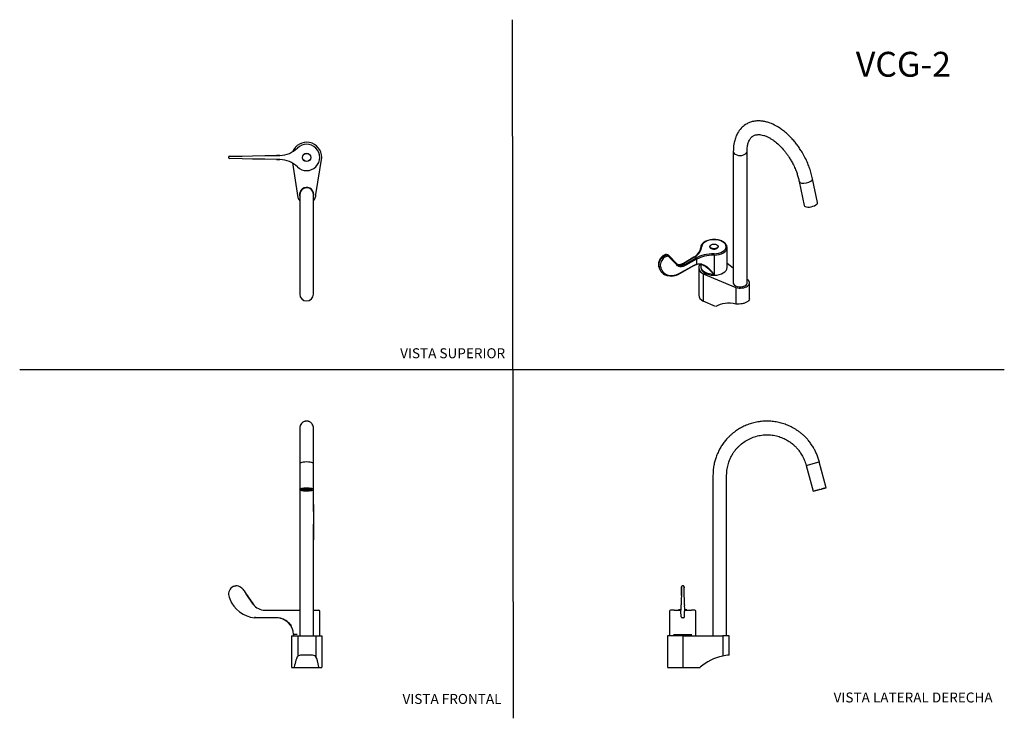
# Model space of a CAD drawing. Units: millimetres. Extents: x 0 to 594, y 0 to 421.
import ezdxf
from ezdxf.enums import TextEntityAlignment as Align
from ezdxf.lldxf.tags import DXFTag

# ---------------------------------------------------------------- set-up
doc = ezdxf.new("R2010")
doc.units = ezdxf.units.MM
for name, color, linetype in [('1-02-0002', 7, 'Continuous'), ('1-02-0141', 7, 'Continuous'), ('1-02-0759', 7, 'Continuous'), ('1-02-1393', 7, 'Continuous'), ('1-05-1146', 7, 'Continuous'), ('1-05-1148', 7, 'Continuous'), ('1-05-1149', 7, 'Continuous'), ('1-05-1150', 7, 'Continuous'), ('Default', 7, 'Continuous'), ('DV1_Default', 7, 'Continuous'), ('DV2_Default', 7, 'Continuous')]:
    doc.layers.add(name, color=color, linetype=linetype)
doc.styles.add('SEACAD_Arial', font='arial.ttf')
doc.styles.add('SEACAD_ArialB', font='arialbd.ttf')
tags = doc.linetypes.add('HIDDEN2', pattern=[4.7625, 3.175, -1.5875]).pattern_tags.tags
tags[6:7] = [DXFTag(74, 4), DXFTag(75, 0), DXFTag(340, '0'), DXFTag(46, 0.0), DXFTag(50, 0.0), DXFTag(44, 0.0), DXFTag(45, 0.0)]
tags[4:5] = [DXFTag(74, 4), DXFTag(75, 0), DXFTag(340, '0'), DXFTag(46, 0.0), DXFTag(50, 0.0), DXFTag(44, 0.0), DXFTag(45, 0.0)]

# ---------------------------------------------------------------- blocks, each defined once
blk = doc.blocks.new('SE')
at = {"layer": '1-02-0759', "color": 7, "linetype": 'Continuous'}
for p, q in [((398.81, 65.1), (397.38, 65.1)), ((397.38, 65.1), (397.38, 64.92)), ((402.31, 65.1), (400.89, 65.1)), ((402.31, 64.92), (402.31, 65.1))]:
    blk.add_line(p, q, dxfattribs=at)
at = {"layer": '1-02-1393', "color": 7, "linetype": 'Continuous'}
for p, q in [((479.27, 136.83), (479.25, 136.89)), ((479.54, 136.91), (479.27, 136.83)), ((479.58, 136.92), (479.54, 136.91)), ((479.58, 136.92), (479.57, 136.97)), ((480.19, 137.08), (479.58, 136.92)), ((480.19, 137.08), (480.18, 137.14)), ((480.42, 137.14), (480.19, 137.08)), ((481.21, 137.35), (480.42, 137.14)), ((481.38, 137.4), (481.36, 137.46)), ((482.42, 137.68), (481.38, 137.4)), ((482.42, 137.68), (482.41, 137.74)), ((482.47, 137.69), (482.42, 137.68)), ((483.4, 137.94), (483.39, 138)), ((483.4, 137.94), (483.45, 137.95)), ((483.62, 138), (483.6, 138.06)), ((483.78, 138.04), (483.62, 138)), ((483.78, 138.04), (483.76, 138.1)), ((484.64, 138.27), (483.78, 138.04)), ((485.02, 138.37), (484.64, 138.27)), ((485.02, 138.37), (485, 138.43)), ((485.11, 138.4), (485.02, 138.37)), ((485.11, 138.4), (485.09, 138.45)), ((485.38, 138.47), (485.11, 138.4)), ((485.38, 138.47), (485.36, 138.53)), ((485.56, 138.52), (485.38, 138.47))]:
    blk.add_line(p, q, dxfattribs=at)
at = {"layer": '1-05-1146', "color": 7, "linetype": 'Continuous'}
for p, q in [((399.85, 49.48), (390.7, 49.48)), ((390.7, 49.48), (390.7, 30.49)), ((399.85, 49.48), (399.85, 30.49)), ((399.85, 49.48), (423.93, 49.48)), ((427.79, 49.48), (423.93, 49.48)), ((423.93, 49.48), (423.93, 37.31)), ((427.79, 37.89), (427.79, 49.48))]:
    blk.add_line(p, q, dxfattribs=at)
for start, end in [(102.39869, 131.15306), (95.06593, 102.39996)]:
    blk.add_arc((430.48, 7.54), 30.48, start, end, dxfattribs=at)
at = {"layer": '1-05-1148', "color": 7, "linetype": 'Continuous'}
for p, q in [((400.03, 79.57), (399.66, 79.57)), ((399, 77.2), (398.89, 68.26)), ((400.81, 68.26), (400.7, 77.2)), ((391.91, 64.31), (391.91, 49.48)), ((394.61, 64.92), (392.52, 64.92)), ((394.61, 64.92), (398.87, 64.92)), ((399.47, 60.34), (399.24, 60.34)), ((400.22, 60.34), (399.47, 60.34)), ((399.47, 60.34), (399.47, 60.34)), ((400.45, 60.34), (400.22, 60.34)), ((400.22, 60.34), (400.22, 60.34)), ((400.88, 64.92), (405.08, 64.92)), ((407.17, 64.92), (405.08, 64.92)), ((407.78, 49.48), (407.78, 64.31)), ((394.34, 50.26), (394.36, 50.26)), ((394.36, 50.26), (405.33, 50.26)), ((394.36, 50.26), (394.36, 50.26)), ((405.33, 50.26), (405.33, 50.26)), ((405.35, 50.26), (405.33, 50.26))]:
    blk.add_line(p, q, dxfattribs=at)
for centre, radius, start, end in [((359.96, 67.59), 38.93, 355.1825, 0.97494), ((439.69, 67.59), 38.89, 179.02189, 184.82099), ((392.52, 64.31), 0.61, 90, 180), ((399.47, 60.95), 0.61, 180.05387, 269.82321), ((400.22, 60.95), 0.61, 270.17679, 359.94613), ((407.17, 64.31), 0.61, 0, 90)]:
    blk.add_arc(centre, radius, start, end, dxfattribs=at)
for points in [[(399.01, 78.2), (399.01, 77.92), (399, 77.59), (399, 77.2)], [(400.7, 77.2), (400.69, 77.31), (400.69, 77.41), (400.69, 77.51)]]:
    blk.add_open_spline(points, degree=3, dxfattribs=at)
for points, knots in [([(399.67, 79.57), (399.67, 79.57), (399.59, 79.59), (399.44, 79.54), (399.28, 79.45), (399.18, 79.34), (399.11, 79.23), (399.08, 79.15), (399.06, 79.09), (399.05, 79.03), (399.04, 78.94), (399.03, 78.79), (399.02, 78.53), (399.02, 78.3), (399.01, 78.19)], [0, 0, 0, 0, 0.00365, 0.075357, 0.131784, 0.179365, 0.220053, 0.253539, 0.284688, 0.327281, 0.4161, 0.609756, 0.854378, 1, 1, 1, 1]), ([(399.13, 73.79), (399.13, 74.73), (399.13, 75.73), (399.11, 77.47), (399.1, 78.18), (399.08, 78.8), (399.07, 78.93), (399.06, 78.96)], [0, 0, 0, 0, 0.25, 0.25, 0.5, 0.5, 0.6369704, 0.6369704, 0.6369704, 0.6369704]), ([(400.69, 77.5), (400.69, 77.58), (400.69, 77.84), (400.68, 78.24), (400.67, 78.65), (400.65, 78.88), (400.64, 79), (400.63, 79.09), (400.59, 79.2), (400.53, 79.32), (400.41, 79.45), (400.24, 79.55), (400.11, 79.56), (400.04, 79.57)], [0, 0, 0, 0, 0.057913, 0.247737, 0.439614, 0.633341, 0.736952, 0.797296, 0.825481, 0.859402, 0.903222, 0.95269, 1, 1, 1, 1]), ([(400.63, 78.96), (400.62, 78.93), (400.61, 78.81), (400.59, 78.18), (400.58, 77.47), (400.56, 75.73), (400.56, 74.73), (400.57, 73.79)], [0.3606718, 0.3606718, 0.3606718, 0.3606718, 0.5, 0.5, 0.75, 0.75, 1, 1, 1, 1])]:
    blk.add_open_spline(points, degree=3, knots=knots, dxfattribs=at)
at = {"layer": '1-05-1150', "color": 7, "linetype": 'Continuous'}
for p, q in [((474.23, 152.25), (482.22, 154.32)), ((474.23, 152.25), (478.41, 136.66)), ((486.38, 138.8), (482.22, 154.32)), ((418.07, 146.4), (418.07, 49.48)), ((426.33, 49.48), (426.33, 146.4)), ((478.41, 136.66), (486.38, 138.8))]:
    blk.add_line(p, q, dxfattribs=at)
for points, knots in [([(482.25, 154.21), (482.01, 155.12), (481.6, 156.62), (480.71, 158.96), (479.75, 161.06), (478.6, 163.16), (477.27, 165.2), (475.78, 167.14), (474.24, 168.88), (472.7, 170.38), (471.17, 171.71), (469.68, 172.84), (468.16, 173.87), (466.22, 175.04), (463.78, 176.25), (460.83, 177.39), (457.75, 178.24), (454.6, 178.78), (451.41, 179.01), (448.22, 178.93), (445.05, 178.54), (441.93, 177.84), (438.9, 176.84), (436.04, 175.57), (433.4, 174.09), (431.32, 172.66), (429.7, 171.36), (428.37, 170.19), (426.94, 168.78), (425.37, 167.01), (423.82, 164.95), (422.35, 162.63), (421.03, 160.08), (419.95, 157.44), (419.13, 154.78), (418.55, 152.17), (418.15, 149.3), (418.1, 147.5), (418.07, 146.4)], [0, 0, 0, 0, 0.027347, 0.053351, 0.077887, 0.100956, 0.129429, 0.155293, 0.17855, 0.203013, 0.223731, 0.242947, 0.262355, 0.281956, 0.315042, 0.348655, 0.382462, 0.416269, 0.450076, 0.483883, 0.517691, 0.551498, 0.585305, 0.618712, 0.650746, 0.681364, 0.699058, 0.716658, 0.737619, 0.76271, 0.791931, 0.819438, 0.849812, 0.883054, 0.909871, 0.938301, 0.968344, 1, 1, 1, 1]), ([(426.33, 146.4), (426.34, 147.11), (426.37, 148.28), (426.59, 150.13), (426.92, 151.82), (427.46, 153.86), (428.28, 156.08), (429.41, 158.34), (430.55, 160.14), (431.66, 161.63), (432.79, 162.94), (434.42, 164.58), (436.71, 166.43), (439.77, 168.25), (443.09, 169.61), (446.57, 170.46), (450.14, 170.8), (453.7, 170.61), (457.09, 169.93), (459.71, 169), (461.66, 168.09), (463.2, 167.24), (464.94, 166.1), (466.65, 164.74), (468.24, 163.21), (469.65, 161.6), (470.83, 159.99), (471.77, 158.44), (472.51, 157.05), (473.18, 155.55), (473.79, 153.9), (474.07, 152.85), (474.24, 152.21)], [0, 0, 0, 0, 0.027462, 0.053458, 0.077988, 0.101051, 0.142761, 0.178612, 0.208601, 0.233373, 0.25754, 0.282008, 0.331814, 0.382472, 0.433163, 0.483853, 0.534544, 0.585235, 0.634815, 0.681249, 0.703282, 0.726505, 0.755933, 0.791807, 0.81931, 0.849679, 0.882913, 0.904233, 0.926586, 0.949971, 0.974387, 1, 1, 1, 1])]:
    blk.add_open_spline(points, degree=3, knots=knots, dxfattribs=at)
at = {"layer": 'DV1_Default', "color": 7, "linetype": 'Continuous'}
for p, q in [((398.86, 60.95), (398.76, 64.35)), ((400.83, 60.95), (400.94, 64.31)), ((390.7, 30.35), (410.26, 30.35)), ((410.26, 30.35), (410.43, 30.49))]:
    blk.add_line(p, q, dxfattribs=at)
blk = doc.blocks.new('SE1')
at = {"layer": '1-02-1393', "color": 7, "linetype": 'Continuous'}
for p, q in [((170.01, 137.69), (169.72, 137.68)), ((169.91, 137.4), (170.19, 137.41)), ((170.01, 137.69), (170.01, 138.02)), ((170.05, 138.04), (170.05, 138.42)), ((170.05, 138.04), (170.28, 138)), ((170.19, 137.41), (170.19, 137.79)), ((170.83, 137.52), (170.67, 137.46)), ((170.67, 137.08), (170.67, 137.46)), ((170.84, 137.14), (170.67, 137.08)), ((170.92, 138.23), (170.69, 138.27)), ((170.84, 137.52), (170.83, 137.52)), ((170.84, 137.14), (170.84, 137.52)), ((170.92, 138.23), (170.92, 138.36)), ((171.13, 138.33), (170.92, 138.34)), ((171.14, 138.35), (170.93, 138.36)), ((171.24, 138.27), (171.13, 138.33)), ((171.29, 138.41), (171.14, 138.35)), ((171.14, 138.4), (171.14, 138.35)), ((171.14, 138.33), (171.14, 138.23)), ((171.14, 138.23), (171.24, 138.27)), ((171.19, 138.22), (171.31, 138.26)), ((171.2, 138.34), (171.36, 138.4)), ((171.31, 138.28), (171.2, 138.34)), ((171.27, 138.42), (171.29, 138.41)), ((171.31, 138.38), (171.31, 138.28)), ((171.57, 138.27), (171.31, 138.28)), ((171.31, 138.26), (171.57, 138.25)), ((171.34, 138.43), (171.36, 138.42)), ((171.36, 138.44), (171.36, 138.42)), ((171.36, 138.42), (171.63, 138.41)), ((171.36, 138.4), (171.62, 138.39)), ((171.53, 138.25), (171.53, 138.14)), ((171.68, 138.19), (171.53, 138.14)), ((171.56, 136.92), (171.73, 136.98)), ((171.57, 138.39), (171.57, 138.27)), ((171.73, 138.33), (171.57, 138.27)), ((171.57, 138.25), (171.68, 138.19)), ((171.74, 138.18), (171.6, 138.13)), ((171.62, 138.39), (171.73, 138.33)), ((171.63, 138.47), (171.63, 138.41)), ((171.63, 138.41), (171.78, 138.47)), ((171.64, 138.26), (171.79, 138.32)), ((171.75, 138.2), (171.64, 138.26)), ((171.69, 138.4), (171.84, 138.45)), ((171.8, 138.34), (171.69, 138.4)), ((171.73, 136.98), (171.73, 137.36)), ((171.78, 138.47), (171.74, 138.49)), ((172, 138.17), (171.74, 138.18)), ((171.75, 138.3), (171.75, 138.2)), ((172.01, 138.19), (171.75, 138.2)), ((171.79, 138.32), (172.05, 138.31)), ((171.8, 138.44), (171.8, 138.34)), ((172.06, 138.33), (171.8, 138.34)), ((171.85, 138.48), (171.82, 138.5)), ((171.84, 138.45), (171.92, 138.45)), ((171.85, 138.5), (171.85, 138.48)), ((171.91, 138.47), (171.85, 138.48)), ((171.91, 138.47), (171.96, 138.4)), ((172, 138.17), (172, 138.07)), ((172.11, 138.11), (172, 138.17)), ((172, 138.07), (172.11, 138.11)), ((172.01, 138.31), (172.01, 138.19)), ((172.16, 138.25), (172.01, 138.19)), ((172.05, 138.31), (172.16, 138.25)), ((172.06, 138.41), (172.06, 138.33)), ((172.21, 138.39), (172.06, 138.33)), ((172.07, 138.06), (172.18, 138.1)), ((172.23, 138.24), (172.08, 138.18)), ((172.08, 138.18), (172.18, 138.12)), ((172.28, 138.37), (172.13, 138.32)), ((172.13, 138.32), (172.24, 138.26)), ((172.17, 138.41), (172.21, 138.39)), ((172.18, 138.22), (172.18, 138.12)), ((172.18, 138.12), (172.45, 138.11)), ((172.18, 138.1), (172.44, 138.09)), ((172.49, 138.23), (172.23, 138.24)), ((172.24, 138.36), (172.24, 138.26)), ((172.24, 138.26), (172.5, 138.25)), ((172.29, 138.39), (172.25, 138.42)), ((172.54, 138.37), (172.28, 138.37)), ((172.29, 138.42), (172.29, 138.39)), ((172.55, 138.39), (172.29, 138.39)), ((172.44, 138.09), (172.57, 138.03)), ((172.45, 138.23), (172.45, 138.11)), ((172.45, 138.11), (172.6, 138.17)), ((172.6, 138.17), (172.49, 138.23)), ((172.5, 138.37), (172.5, 138.25)), ((172.5, 138.25), (172.65, 138.31)), ((172.66, 138.16), (172.51, 138.1)), ((172.51, 138.1), (172.62, 138.04)), ((172.65, 138.31), (172.54, 138.37)), ((172.69, 138.44), (172.55, 138.39)), ((172.55, 138.43), (172.55, 138.39)), ((172.56, 138.24), (172.72, 138.29)), ((172.67, 138.18), (172.56, 138.24)), ((172.77, 138.43), (172.61, 138.38)), ((172.61, 138.38), (172.72, 138.31)), ((172.62, 138.14), (172.62, 138.04)), ((172.62, 138.04), (172.88, 138.03)), ((172.93, 138.15), (172.66, 138.16)), ((172.67, 138.28), (172.67, 138.18)), ((172.93, 138.17), (172.67, 138.18)), ((172.72, 138.42), (172.72, 138.31)), ((172.72, 138.31), (172.98, 138.31)), ((172.72, 138.29), (172.98, 138.29)), ((173.03, 138.43), (172.77, 138.43)), ((172.88, 138.15), (172.88, 138.03)), ((172.88, 138.03), (173.03, 138.09)), ((172.92, 136.91), (172.92, 137.29)), ((172.92, 136.91), (172.97, 136.83)), ((172.93, 138.29), (172.93, 138.17)), ((173.09, 138.23), (172.93, 138.17)), ((173.03, 138.09), (172.93, 138.15)), ((173.1, 138.08), (172.94, 138.02)), ((172.98, 138.43), (172.98, 138.31)), ((172.98, 138.31), (173.14, 138.36)), ((172.98, 138.29), (173.09, 138.23)), ((173.04, 138.44), (172.99, 138.52)), ((173.15, 138.21), (173, 138.16)), ((173, 138.16), (173.11, 138.1)), ((173.14, 138.36), (173.03, 138.43)), ((173.04, 138.44), (173.04, 138.55)), ((173.04, 138.45), (173.19, 138.5)), ((173.2, 138.35), (173.05, 138.3)), ((173.05, 138.3), (173.16, 138.23)), ((173.19, 138.5), (173.1, 138.55)), ((173.26, 138.49), (173.1, 138.43)), ((173.1, 138.43), (173.21, 138.37)), ((173.36, 138.07), (173.1, 138.08)), ((173.11, 138.2), (173.11, 138.1)), ((173.11, 138.1), (173.37, 138.09)), ((173.41, 138.21), (173.15, 138.21)), ((173.16, 138.34), (173.16, 138.23)), ((173.16, 138.23), (173.42, 138.23)), ((173.26, 138.51), (173.19, 138.55)), ((173.47, 138.34), (173.2, 138.35)), ((173.21, 138.47), (173.21, 138.37)), ((173.21, 138.37), (173.47, 138.37)), ((173.26, 138.55), (173.26, 138.51)), ((173.52, 138.5), (173.26, 138.51)), ((173.52, 138.48), (173.26, 138.49)), ((173.44, 138.03), (173.36, 138.07)), ((173.37, 138.21), (173.37, 138.09)), ((173.37, 138.09), (173.52, 138.14)), ((173.52, 138.14), (173.41, 138.21)), ((173.42, 138.35), (173.42, 138.23)), ((173.42, 138.23), (173.57, 138.28)), ((173.59, 138.13), (173.44, 138.08)), ((173.44, 138.08), (173.52, 138.03)), ((173.47, 138.48), (173.47, 138.37)), ((173.47, 138.37), (173.63, 138.42)), ((173.57, 138.28), (173.47, 138.34)), ((173.64, 138.27), (173.49, 138.22)), ((173.49, 138.22), (173.6, 138.15)), ((173.62, 138.54), (173.52, 138.5)), ((173.52, 138.54), (173.52, 138.5)), ((173.63, 138.42), (173.52, 138.48)), ((173.52, 138.11), (173.52, 138.03)), ((173.69, 138.41), (173.54, 138.35)), ((173.54, 138.35), (173.65, 138.29)), ((173.7, 138.53), (173.59, 138.49)), ((173.59, 138.49), (173.7, 138.43)), ((173.85, 138.13), (173.59, 138.13)), ((173.6, 138.25), (173.6, 138.15)), ((173.6, 138.15), (173.86, 138.15)), ((173.9, 138.26), (173.64, 138.27)), ((173.65, 138.39), (173.65, 138.29)), ((173.65, 138.29), (173.91, 138.28)), ((173.95, 138.4), (173.69, 138.41)), ((173.7, 138.53), (173.7, 138.43)), ((173.7, 138.43), (173.96, 138.42)), ((173.95, 138.07), (173.85, 138.13)), ((173.86, 138.27), (173.86, 138.15)), ((173.86, 138.15), (174.01, 138.2)), ((174.01, 138.2), (173.9, 138.26)), ((173.91, 138.4), (173.91, 138.28)), ((173.91, 138.28), (174.06, 138.34)), ((174.08, 138.19), (173.92, 138.13)), ((173.92, 138.13), (174.03, 138.08)), ((174.06, 138.34), (173.95, 138.4)), ((173.96, 138.51), (173.96, 138.42)), ((173.96, 138.42), (174.11, 138.48)), ((174.13, 138.33), (173.98, 138.27)), ((173.98, 138.27), (174.08, 138.21)), ((174, 137.33), (174, 137.34)), ((174, 136.95), (174, 137.34)), ((174.05, 137.26), (174, 137.33)), ((174.05, 136.88), (174, 136.95)), ((174.03, 138.41), (174.18, 138.47)), ((174.13, 138.35), (174.03, 138.41)), ((174.03, 138.17), (174.03, 138.08)), ((174.05, 136.88), (174.05, 137.26)), ((174.11, 138.48), (174.07, 138.5)), ((174.08, 138.31), (174.08, 138.21)), ((174.08, 138.21), (174.35, 138.2)), ((174.34, 138.18), (174.08, 138.19)), ((174.13, 138.45), (174.13, 138.35)), ((174.4, 138.34), (174.13, 138.35)), ((174.39, 138.32), (174.13, 138.33)), ((174.19, 138.49), (174.17, 138.49)), ((174.18, 138.47), (174.23, 138.46)), ((174.19, 138.49), (174.19, 138.49)), ((174.23, 138.49), (174.19, 138.49)), ((174.23, 138.37), (174.23, 138.49)), ((174.4, 138.43), (174.23, 138.37)), ((174.42, 138.14), (174.34, 138.18)), ((174.35, 138.32), (174.35, 138.2)), ((174.35, 138.2), (174.5, 138.26)), ((174.5, 138.26), (174.39, 138.32)), ((174.4, 138.35), (174.4, 138.34)), ((174.41, 138.35), (174.4, 138.34)), ((174.56, 138.25), (174.41, 138.19)), ((174.41, 138.19), (174.48, 138.15)), ((174.48, 138.34), (174.46, 138.33)), ((174.46, 138.33), (174.57, 138.27)), ((174.48, 138.22), (174.48, 138.15)), ((174.84, 138.24), (174.56, 138.25)), ((174.57, 138.32), (174.57, 138.27)), ((174.57, 138.27), (174.83, 138.26)), ((174.83, 138.28), (174.83, 138.26)), ((174.83, 138.26), (174.86, 138.27)), ((175.04, 137.12), (175.04, 137.5)), ((175.04, 137.12), (175.27, 137.08)), ((175.12, 138.21), (175.29, 138.27)), ((175.29, 138.27), (175.29, 138.65)), ((175.68, 137.73), (175.67, 137.73)), ((175.67, 137.35), (175.67, 137.73)), ((175.91, 137.31), (175.67, 137.35)), ((175.91, 137.69), (175.68, 137.73)), ((175.77, 137.94), (175.77, 138.12)), ((175.77, 137.94), (176.05, 137.95)), ((175.95, 137.66), (175.95, 137.69)), ((176.23, 137.67), (175.95, 137.66))]:
    blk.add_line(p, q, dxfattribs=at)
for centre, major_axis, start_param, end_param in [((172.98, 137.67), (3.26, 0), 3.138105, 3.476693), ((172.98, 137.67), (2.97, 0), 3.121714, 3.493084), ((172.98, 138.06), (2.97, 0), 3.186399, 3.493084), ((172.98, 137.67), (-3.26, 0), -0.788886, -0.450298), ((172.98, 138.06), (-2.98, 0), 0.351948, 0.767985), ((172.98, 138.06), (3.26, 0), 3.685752, 3.925283), ((172.98, 137.67), (-2.97, 0), -0.805277, -0.433907), ((172.98, 138.65), (2.98, 0), 3.827752, 5.71719), ((172.96, 137.67), (-3.23, 0), 0.781132, 1.121277), ((172.98, 138.06), (-2.97, 0), 0.767239, 1.136889), ((172.98, 137.67), (-2.97, 0), 0.767239, 1.136889), ((172.98, 138.65), (-2.43, 0), 0.563192, 0.712509), ((172.98, 138.65), (-2.43, 0), 0.746808, 0.93512), ((172.98, 138.65), (-2.43, 0), 0.967289, 1.155601), ((172.98, 138.06), (-2.98, 0), 1.136136, 1.551671), ((172.98, 138.06), (-3.26, 0), 1.177017, 1.567308), ((172.98, 137.67), (3.26, 0), 1.567308, 1.905897), ((172.98, 137.67), (-2.97, 0), 4.69251, 5.06388), ((172.98, 138.65), (-2.43, 0), 1.1899, 1.400174), ((172.98, 138.06), (2.97, 0), 4.69251, 5.06388), ((172.98, 137.67), (2.97, 0), 4.69251, 5.06388), ((172.98, 138.65), (-2.43, 0), 1.554173, 1.759707), ((172.98, 137.67), (-3.26, 0), 1.567308, 1.905897), ((172.98, 138.65), (2.43, 0), -1.347587, -1.159276), ((172.98, 138.06), (2.98, 0), -1.220059, -0.804523), ((172.98, 138.65), (2.43, 0), -1.125815, -0.937476), ((172.98, 138.06), (3.26, 0), -1.235696, -0.886198), ((172.98, 137.67), (2.97, 0), 0.76552, 1.13517), ((173, 137.68), (3.23, 0), 0.781132, 1.121277), ((172.98, 138.65), (2.43, 0), -0.903167, -0.698648), ((172.98, 138.06), (2.97, 0), -0.805277, -0.433907), ((172.98, 137.67), (2.97, 0), -0.805277, -0.433907), ((172.98, 137.67), (3.26, 0), -0.788886, -0.450298), ((172.98, 138.06), (2.98, 0), -0.434661, -0.258769), ((172.98, 137.67), (-2.97, 0), 3.121714, 3.493084), ((172.98, 137.67), (-3.26, 0), 3.138105, 3.476693)]:
    blk.add_ellipse(centre, major_axis=major_axis, ratio=0.258819, start_param=start_param, end_param=end_param, dxfattribs=at)
at = {"layer": '1-05-1146', "color": 7, "linetype": 'Continuous'}
for p, q in [((163.83, 49.48), (163.83, 30.49)), ((163.83, 49.48), (167.67, 49.48)), ((167.67, 49.48), (178.57, 49.48)), ((167.67, 49.48), (167.67, 37.31)), ((178.57, 49.48), (178.57, 36.87)), ((178.57, 49.48), (182.12, 49.48)), ((182.12, 49.48), (182.12, 30.49))]:
    blk.add_line(p, q, dxfattribs=at)
for centre, start_param, end_param in [((168.71, 7.54), 0.216398, 0.718256), ((177.25, 7.54), -0.718256, -0.275062)]:
    blk.add_ellipse(centre, major_axis=(0, 30.48), ratio=0.159091, start_param=start_param, end_param=end_param, dxfattribs=at)
blk.add_open_spline([(178.57, 36.87), (178.57, 37.05), (178.46, 37.21), (178.01, 37.47), (177.69, 37.58), (176.84, 37.73), (176.33, 37.79), (175.17, 37.86), (174.54, 37.88), (173.23, 37.9), (172.56, 37.9), (171.26, 37.88), (170.63, 37.86), (169.5, 37.78), (169, 37.72), (168.18, 37.55), (167.87, 37.44), (167.67, 37.31)], degree=3, knots=[0, 0, 0, 0, 0.125, 0.125, 0.25, 0.25, 0.375, 0.375, 0.5, 0.5, 0.625, 0.625, 0.75, 0.75, 0.875, 0.875, 1, 1, 1, 1], dxfattribs=at)
at = {"layer": '1-05-1148', "color": 7, "linetype": 'Continuous'}
for p, q in [((130.64, 79.57), (130.64, 79.57)), ((136.4, 74.87), (136.4, 74.87)), ((140.78, 68.61), (136.44, 74.81)), ((141.68, 60.34), (141.68, 60.34)), ((154.89, 60.34), (141.68, 60.34)), ((141.68, 60.34), (141.68, 60.34)), ((147.86, 64.92), (156.89, 64.92)), ((156.89, 64.92), (167.85, 64.92)), ((167.85, 64.92), (168.85, 64.92)), ((177.11, 64.92), (180.31, 64.92)), ((180.92, 49.48), (180.92, 64.31)), ((167.23, 50.26), (165.04, 50.26)), ((165.04, 50.26), (165.04, 49.48)), ((167.23, 50.26), (167.23, 50.26)), ((167.25, 50.26), (167.23, 50.26))]:
    blk.add_line(p, q, dxfattribs=at)
for centre, radius, start, end in [((130.64, 74.84), 4.73, 34.97121, 194.68908), ((130.64, 74.84), 4.73, 105.18953, 114.84506), ((130.64, 74.84), 4.73, 90, 105.11483), ((130.64, 74.84), 4.73, 85.84727, 90.01533), ((130.64, 74.84), 4.73, 84.94131, 90), ((130.64, 74.84), 4.73, 34.97035, 43.98845), ((143.41, 78.19), 17.93, 194.69303, 199.84609), ((143.41, 78.19), 17.93, 199.84609, 201.2141), ((143.41, 78.19), 17.93, 201.2141, 264.48207), ((147.86, 73.56), 8.64, 214.9818, 270.00716), ((149.9, 60.39), 8.22, 176.09359, 180.34745), ((154.88, 50.18), 10.16, 0.45893, 90), ((154.89, 50.15), 10.19, 79.30822, 89.99905), ((180.31, 64.31), 0.61, 0, 90)]:
    blk.add_arc(centre, radius, start, end, dxfattribs=at)
for points, knots in [([(134.52, 77.55), (134.75, 77.22), (134.99, 76.89), (135.22, 76.55), (136.15, 75.22), (137.08, 73.89), (138.01, 72.56), (138.93, 71.24), (139.86, 69.92), (140.78, 68.61)], [0, 0, 0, 0, 0.11165, 0.11165, 0.11165, 0.55825, 0.55825, 0.55825, 1, 1, 1, 1]), ([(163.76, 55.75), (163.6, 55.94), (163.44, 56.13), (162.44, 57.23), (161.49, 58.07), (159.86, 59.08), (159.27, 59.37), (158.06, 59.85), (157.43, 60.04), (156.78, 60.16)], [0.4487316, 0.4487316, 0.4487316, 0.4487316, 0.5, 0.5, 0.75, 0.75, 0.875, 0.875, 1, 1, 1, 1])]:
    blk.add_open_spline(points, degree=3, knots=knots, dxfattribs=at)
at = {"layer": '1-05-1150', "color": 7, "linetype": 'Continuous'}
for p, q in [((168.85, 174.84), (168.85, 153.21)), ((177.11, 153.21), (177.11, 174.84)), ((168.85, 153.28), (168.85, 137.73)), ((177.11, 137.73), (177.11, 153.28)), ((168.85, 137.73), (168.85, 124.51)), ((177.11, 124.51), (177.11, 137.73)), ((168.85, 116.82), (168.85, 49.48)), ((177.11, 49.48), (177.11, 116.82))]:
    blk.add_line(p, q, dxfattribs=at)
for centre, major_axis, ratio, start_param, end_param in [((172.98, 153.28), (4.13, 0), 0.25039, 0, 3.141593), ((172.98, 137.73), (3.17, 0), 0.258819, 0, 3.141593), ((172.98, 137.73), (3.17, 0), 0.258819, 3.554324, 6.283185)]:
    blk.add_ellipse(centre, major_axis=major_axis, ratio=ratio, start_param=start_param, end_param=end_param, dxfattribs=at)
blk.add_ellipse((172.98, 137.73), major_axis=(4.13, 0), ratio=0.258819, dxfattribs=at)
blk.add_open_spline([(177.11, 174.64), (177.07, 175.15), (176.99, 175.97), (176.45, 177.09), (175.82, 177.85), (175.19, 178.34), (174.63, 178.63), (174.17, 178.8), (173.77, 178.9), (173.41, 178.95), (173.04, 178.98), (172.62, 178.96), (172.08, 178.88), (171.41, 178.67), (170.62, 178.24), (169.77, 177.46), (169.19, 176.48), (168.9, 175.47), (168.87, 174.95), (168.85, 174.64)], degree=3, knots=[0, 0, 0, 0, 0.105699, 0.198353, 0.276396, 0.339882, 0.389716, 0.427208, 0.454118, 0.475081, 0.499884, 0.531114, 0.572819, 0.626895, 0.695352, 0.780148, 0.882196, 0.939453, 1, 1, 1, 1], dxfattribs=at)
at = {"layer": 'DV2_Default', "color": 7, "linetype": 'Continuous'}
for p, q in [((168.85, 126.09), (168.85, 110.16)), ((177.11, 128.61), (177.11, 107.47)), ((163.83, 30.45), (182.12, 30.45)), ((182.12, 30.45), (182.12, 30.51))]:
    blk.add_line(p, q, dxfattribs=at)
blk = doc.blocks.new('SE2')
at = {"layer": '1-02-0759', "color": 7, "linetype": 'Continuous'}
blk.add_circle((172.98, 337.99), 2.46, dxfattribs=at)
at = {"layer": '1-05-1146', "color": 7, "linetype": 'Continuous'}
for p, q in [((164.37, 334.64), (167.67, 313.9)), ((178.57, 315.63), (182.12, 337.99))]:
    blk.add_line(p, q, dxfattribs=at)
for centre, radius, start, end in [((172.98, 337.99), 9.14, 0, 158.05842), ((172.98, 315.63), 4.27, 0, 189.77365), ((172.98, 315.63), 4.17, 0, 181.26783), ((172.98, 315.63), 5.59, 318.03099, 0), ((172.98, 315.63), 4.17, 357.32154, 0), ((172.98, 315.63), 4.27, 350.29926, 0), ((172.98, 315.63), 5.59, 198.07897, 221.8049)]:
    blk.add_arc(centre, radius, start, end, dxfattribs=at)
at = {"layer": '1-05-1148', "color": 7, "linetype": 'Continuous'}
for p, q in [((126.51, 338.71), (134.01, 338.84)), ((134.01, 338.84), (140.27, 338.95)), ((140.27, 338.95), (147.85, 339.08)), ((147.85, 339.08), (156.88, 339.24)), ((156.88, 339.24), (154.88, 339.2)), ((134.01, 337.14), (126.5, 337.27)), ((140.27, 337.03), (134.01, 337.14)), ((147.85, 336.89), (140.27, 337.03)), ((156.88, 336.73), (147.85, 336.89)), ((154.88, 336.77), (156.88, 336.73))]:
    blk.add_line(p, q, dxfattribs=at)
blk.add_circle((172.98, 337.99), 2.54, dxfattribs=at)
for centre, radius, start, end in [((172.98, 337.99), 7.94, 225.55719, 134.44281), ((126.51, 338.1), 0.61, 90.96721, 180.94257), ((156.61, 354.68), 15.44, 271.00627, 314.44281), ((172.98, 337.99), 47.07, 179.85966, 180.13822), ((126.51, 337.88), 0.61, 180.8678, 268.99405), ((156.61, 321.29), 15.44, 45.55719, 88.99373)]:
    blk.add_arc(centre, radius, start, end, dxfattribs=at)
at = {"layer": '1-05-1149', "color": 7, "linetype": 'Continuous'}
for start, end in [(0, 180.49867), (358.55866, 0)]:
    blk.add_arc((172.98, 315.63), 4.06, start, end, dxfattribs=at)
at = {"layer": '1-05-1150', "color": 7, "linetype": 'Continuous'}
for p, q in [((168.85, 315.63), (168.85, 259.58)), ((177.11, 259.58), (177.11, 315.63)), ((168.85, 259.6), (168.85, 255.44)), ((177.11, 255.44), (177.11, 259.6))]:
    blk.add_line(p, q, dxfattribs=at)
for start, end in [(0, 179.97185), (359.98574, 0)]:
    blk.add_arc((172.98, 315.63), 4.13, start, end, dxfattribs=at)
blk.add_ellipse((172.98, 255.44), major_axis=(4.13, 0), ratio=0.965926, start_param=3.141593, end_param=6.283185, dxfattribs=at)
blk = doc.blocks.new('SE3')
at = {"layer": '1-02-0002', "color": 7, "linetype": 'Continuous'}
blk.add_open_spline([(416.23, 284.25), (416.21, 284.2), (416.18, 284.15), (416.17, 284.1)], degree=3, dxfattribs=at)
blk.add_open_spline([(421.18, 284.07), (421.16, 284.11), (421.15, 284.15), (421.13, 284.19), (421.13, 284.19)], degree=3, knots=[0.15769221, 0.15769221, 0.15769221, 0.15769221, 0.16774584, 0.16858887, 0.16858887, 0.16858887, 0.16858887], dxfattribs=at)
at = {"layer": '1-02-0141', "color": 7, "linetype": 'Continuous'}
blk.add_ellipse((418.67, 272.37), major_axis=(5.39, 0), ratio=0.57735, start_param=3.105377, end_param=3.141593, dxfattribs=at)
at = {"layer": '1-02-0759', "color": 7, "linetype": 'Continuous'}
for p, q in [((416.2, 284.29), (416.2, 284.04)), ((421.13, 284.04), (421.13, 284.29))]:
    blk.add_line(p, q, dxfattribs=at)
blk.add_ellipse((418.67, 284.29), major_axis=(-2.46, 0), ratio=0.57735, dxfattribs=at)
for start_param, end_param in [(0, 0.434094), (2.707498, 3.141593)]:
    blk.add_ellipse((418.67, 284.04), major_axis=(-2.46, 0), ratio=0.57735, start_param=start_param, end_param=end_param, dxfattribs=at)
at = {"layer": '1-05-1146', "color": 7, "linetype": 'Continuous'}
for p, q in [((430.34, 271.11), (426.6, 274.09)), ((409.52, 271.53), (409.52, 254.94)), ((412.2, 267.8), (412.2, 251.21)), ((412.2, 267.8), (431.94, 259.53)), ((440.06, 252.79), (440.06, 262.4)), ((431.94, 259.53), (431.94, 249.59)), ((419.7, 248.07), (412.2, 251.21))]:
    blk.add_line(p, q, dxfattribs=at)
for centre, major_axis, ratio, start_param, end_param in [((418.67, 271.53), (9.14, 0), 0.57735, 2.726094, 3.926991), ((434.47, 262.4), (-4.27, 0), 0.57735, 6.026599, 6.283185), ((434.47, 262.4), (-4.27, 0), 0.57735, 0, 3.398179), ((434.47, 262.32), (-4.17, 0), 0.57735, 6.147832, 6.283185), ((434.47, 262.32), (-4.17, 0), 0.57735, 0, 0.785398), ((434.47, 262.4), (-5.59, 0), 0.57735, 1.100936, 3.881344), ((434.47, 262.32), (-4.17, 0), 0.57735, 2.356194, 3.276946), ((418.67, 254.94), (9.14, 0), 0.57735, 3.141593, 3.926991), ((437.31, 223.04), (-19.46, 23.75), 0.659249, 5.60625, 6.17219)]:
    blk.add_ellipse(centre, major_axis=major_axis, ratio=ratio, start_param=start_param, end_param=end_param, dxfattribs=at)
blk.add_open_spline([(440.06, 252.8), (440.06, 252.55), (439.99, 252.3), (439.69, 251.7), (439.4, 251.37), (438.62, 250.76), (438.14, 250.49), (437.04, 250.04), (436.42, 249.87), (435.14, 249.62), (434.47, 249.55), (433.16, 249.51), (432.53, 249.53), (431.94, 249.59)], degree=3, knots=[0.2806906, 0.2806906, 0.2806906, 0.2806906, 0.375, 0.375, 0.5, 0.5, 0.625, 0.625, 0.75, 0.75, 0.875, 0.875, 1, 1, 1, 1], dxfattribs=at)
at = {"layer": '1-05-1148', "color": 7, "linetype": 'Continuous'}
for p, q in [((391.26, 278.96), (390.93, 279.15)), ((426.6, 271.53), (426.6, 283.64)), ((396.22, 273.12), (391.71, 277.91)), ((396.24, 273.79), (391.73, 278.58)), ((406.52, 277.86), (400.25, 274.11)), ((406.84, 277.83), (400.56, 274.08)), ((401.25, 273.69), (407.74, 277.31)), ((408.17, 276.56), (401.67, 272.93)), ((406.73, 273.01), (408.17, 273.66)), ((408.17, 276.56), (408.17, 273.66)), ((418.74, 279.06), (418.74, 266.95)), ((388.63, 267.46), (388.95, 267.28)), ((397.11, 267.44), (406.6, 272.73)), ((397.25, 267.72), (406.73, 273.01)), ((410.73, 272.07), (410.73, 271.43)), ((410.73, 272.06), (410.73, 271.42)), ((410.73, 272.06), (410.73, 272.06)), ((418.48, 266.94), (418.48, 267.58)), ((418.48, 267.58), (418.48, 267.58)), ((418.51, 267.59), (418.51, 266.94))]:
    blk.add_line(p, q, dxfattribs=at)
for centre, radius, start, end in [((402.51, 285.49), 8.62, 297.76135, 336.56104), ((405.81, 283.79), 4.92, 339.45813, 358.91766), ((388.14, 274.36), 5.54, 49.64089, 57.35456), ((409.79, 267.59), 6.02, 107.82847, 121.94179), ((409.59, 268.46), 5.11, 65.46048, 108.73606), ((392.98, 274.01), 7.89, 192.87283, 207.12652), ((392.55, 276.89), 10.49, 273.83757, 295.64688), ((410.98, 272.07), 0.253, 179.99863, 182.07209), ((410.93, 271.43), 0.203, 180.00009, 182.30878), ((418.42, 268.71), 1.13, 273.08783, 274.57513), ((418.5, 268), 1.06, 269.23004, 270.82065)]:
    blk.add_arc(centre, radius, start, end, dxfattribs=at)
for centre, major_axis, ratio, start_param, end_param in [((418.67, 284.14), (-7.33, 0), 0.57735, 1.580521, 6.27346), ((395.29, 284.27), (16.05, 0), 0.57735, 5.51535, 6.27346), ((418.89, 270.64), (-16.05, 0), 0.57735, 4.722114, 5.480224), ((411.34, 283.68), (0.61, -0.01), 0.816458, 1.584548, 3.155345), ((418.67, 284.14), (-2.54, 0), 0.57735, 0, 3.487326), ((418.67, 284.14), (-2.54, 0), 0.57735, 5.937452, 6.283185), ((418.67, 283.64), (-7.94, 0), 0.57735, 1.580521, 3.206201), ((418.74, 279.41), (0.003, -0.61), 0.00794, 0.955294, 2.526091), ((391.29, 278.17), (-0.444, -0.417), 0.798174, 1.794616, 3.384864), ((395.79, 273.37), (-0.444, -0.417), 0.798181, 1.794544, 3.141701), ((400.56, 273.58), (0.313, -0.523), 0.587401, 2.347258, 3.141593), ((418.67, 284.14), (-25.13, 0), 0.57735, 0.766146, 0.80465), ((401.25, 273.19), (0.297, -0.532), 0.567122, 0.794027, 2.364823), ((406.84, 277.33), (0.313, -0.523), 0.587401, 2.347258, 3.141593), ((407.74, 276.81), (0.297, -0.532), 0.567122, 0.794027, 2.364823), ((407.74, 273.91), (-0.198, 0.577), 0.664382, 3.142171, 4.045795), ((418.89, 270.14), (-15.44, 0), 0.57735, 4.722114, 5.480224), ((385.83, 272.52), (0.59, 0.152), 0.707479, 3.131529, 3.761682), ((385.99, 272.43), (0.589, 0.156), 0.702335, 3.761181, 5.312668), ((406.3, 273.26), (-0.297, 0.532), 0.567122, 3.114517, 3.935619), ((418.67, 272.17), (-7.94, 0), 0.57735, 0.023329, 1.547468), ((418.67, 271.53), (-7.94, 0), 0.57735, 0.023273, 1.547523), ((418.67, 271.53), (-7.94, 0), 0.57735, 1.580521, 3.141593), ((418.89, 258.03), (-15.44, 0), 0.57735, 4.722114, 4.737194)]:
    blk.add_ellipse(centre, major_axis=major_axis, ratio=ratio, start_param=start_param, end_param=end_param, dxfattribs=at)
for points, knots in [([(426.55, 283.98), (426.54, 284.16), (426.5, 284.59), (426.16, 285.33), (425.58, 286.1), (424.77, 286.8), (423.76, 287.4), (422.59, 287.89), (421.29, 288.24), (419.91, 288.45), (418.48, 288.51), (417.07, 288.41), (415.7, 288.17), (414.43, 287.78), (413.28, 287.25), (412.31, 286.61), (411.52, 285.84), (411.21, 285.31), (411.04, 285)], [0, 0, 0, 0, 0.034379, 0.094954, 0.156562, 0.219912, 0.284525, 0.349601, 0.414605, 0.479473, 0.544257, 0.609043, 0.67391, 0.73895, 0.804265, 0.869912, 0.935751, 1, 1, 1, 1]), ([(390.73, 279.24), (390.49, 279.32), (390.08, 279.45), (389.33, 279.38), (388.57, 279.11), (387.79, 278.61), (387.04, 277.92), (386.37, 277.07), (385.82, 276.12), (385.4, 275.11), (385.16, 274.1), (385.09, 273.15), (385.19, 272.64), (385.25, 272.37)], [0, 0, 0, 0, 0.082615, 0.167168, 0.25638, 0.349359, 0.443798, 0.537881, 0.632349, 0.726321, 0.820873, 0.916813, 1, 1, 1, 1]), ([(390.94, 279.14), (390.8, 279.22), (390.66, 279.28), (390.18, 279.39), (389.83, 279.37), (389.09, 279.17), (388.7, 278.98), (387.94, 278.45), (387.56, 278.11), (386.87, 277.32), (386.55, 276.87), (386.01, 275.91), (385.78, 275.41), (385.29, 273.9), (385.21, 272.91), (385.41, 272.15)], [0.0617135, 0.0617135, 0.0617135, 0.0617135, 0.125, 0.125, 0.25, 0.25, 0.375, 0.375, 0.5, 0.5, 0.625, 0.625, 0.75, 0.75, 1, 1, 1, 1]), ([(385.57, 272.06), (385.47, 272.44), (385.44, 272.87), (385.51, 273.81), (385.61, 274.3), (385.95, 275.31), (386.18, 275.81), (386.74, 276.76), (387.07, 277.2), (387.79, 277.98), (388.17, 278.31), (388.96, 278.83), (389.36, 279.01), (390.31, 279.25), (390.83, 279.2), (391.25, 278.96)], [0, 0, 0, 0, 0.125, 0.125, 0.25, 0.25, 0.375, 0.375, 0.5, 0.5, 0.625, 0.625, 0.75, 0.75, 0.9367965, 0.9367965, 0.9367965, 0.9367965]), ([(411.04, 285), (411.04, 284.99), (410.87, 284.72), (410.77, 284.24), (410.74, 283.84), (410.73, 283.69)], [0, 0, 0, 0, 0.01124, 0.70244, 1, 1, 1, 1]), ([(391.71, 277.91), (391.31, 278.34), (390.72, 278.48), (389.39, 278.14), (388.66, 277.67), (387.41, 276.31), (386.89, 275.44), (386.3, 273.69), (386.23, 272.84), (386.41, 272.17)], [0, 0, 0, 0, 0.25, 0.25, 0.5, 0.5, 0.75, 0.75, 1, 1, 1, 1]), ([(396.14, 273.86), (396.43, 273.56), (396.76, 273.32), (397.23, 273.12), (397.32, 273.08), (397.52, 273.02), (397.62, 272.99), (397.93, 272.92), (398.14, 272.89), (398.58, 272.88), (398.81, 272.89), (399.27, 272.95), (399.51, 273), (400, 273.13), (400.25, 273.22), (400.74, 273.42), (400.99, 273.55), (401.25, 273.69)], [0, 0, 0, 0, 0.25, 0.25, 0.3125, 0.3125, 0.375, 0.375, 0.5, 0.5, 0.625, 0.625, 0.75, 0.75, 0.875, 0.875, 1, 1, 1, 1]), ([(400.56, 274.08), (400.08, 273.79), (399.61, 273.57), (399.03, 273.39), (398.91, 273.36), (398.68, 273.31), (398.57, 273.28), (398.23, 273.23), (398.01, 273.21), (397.59, 273.22), (397.38, 273.24), (396.99, 273.32), (396.8, 273.38), (396.54, 273.49), (396.47, 273.52), (396.4, 273.56)], [0, 0, 0, 0, 0.25, 0.25, 0.3125, 0.3125, 0.375, 0.375, 0.5, 0.5, 0.625, 0.625, 0.75, 0.75, 0.800954, 0.800954, 0.800954, 0.800954]), ([(400.25, 274.13), (399.98, 273.97), (399.45, 273.66), (398.57, 273.36), (397.71, 273.24), (396.96, 273.31), (396.59, 273.48), (396.41, 273.57)], [0, 0, 0, 0, 0.1565095, 0.3675609, 0.5787882, 0.7921139, 0.9709636, 0.9709636, 0.9709636, 0.9709636]), ([(408.17, 273.66), (408.65, 273.82), (409.13, 273.9), (410.12, 273.92), (410.63, 273.85), (411.62, 273.61), (412.1, 273.43), (413.03, 272.97), (413.49, 272.7), (414.81, 271.78), (415.62, 271.04), (416.77, 269.83), (417.15, 269.4), (417.7, 268.75), (417.88, 268.53), (418.15, 268.19), (418.24, 268.08), (418.4, 267.84), (418.48, 267.72), (418.51, 267.59)], [0, 0, 0, 0, 0.125, 0.125, 0.25, 0.25, 0.375, 0.375, 0.5, 0.5, 0.75, 0.75, 0.875, 0.875, 0.9375, 0.9375, 0.96875, 0.96875, 1, 1, 1, 1]), ([(410.52, 273.48), (410.54, 273.42), (410.56, 273.35), (410.63, 273.12), (410.66, 272.94), (410.69, 272.66), (410.7, 272.56), (410.71, 272.41), (410.72, 272.35), (410.72, 272.24), (410.72, 272.18), (410.73, 272.06)], [0.702264, 0.702264, 0.702264, 0.702264, 0.75, 0.75, 0.875, 0.875, 0.9375, 0.9375, 0.96875, 0.96875, 1, 1, 1, 1]), ([(385.41, 272.15), (385.57, 271.52), (385.78, 270.94), (386.28, 269.89), (386.57, 269.41), (387.08, 268.76), (387.26, 268.56), (387.63, 268.19), (387.83, 268.01), (388.23, 267.71), (388.43, 267.58), (388.63, 267.46)], [0, 0, 0, 0, 0.125, 0.125, 0.25, 0.25, 0.3125, 0.3125, 0.375, 0.375, 0.4329915, 0.4329915, 0.4329915, 0.4329915]), ([(393.03, 266.44), (393.02, 266.44), (393.01, 266.44), (392.41, 266.4), (391.83, 266.41), (391, 266.53), (390.73, 266.59), (390.33, 266.69), (390.19, 266.73), (389.94, 266.82), (389.81, 266.87), (389.19, 267.12), (388.73, 267.38), (388.09, 267.86), (387.88, 268.04), (387.49, 268.42), (387.31, 268.62), (386.78, 269.28), (386.47, 269.77), (385.95, 270.84), (385.74, 271.43), (385.57, 272.06)], [0.2483203, 0.2483203, 0.2483203, 0.2483203, 0.25, 0.25, 0.375, 0.375, 0.4375, 0.4375, 0.46875, 0.46875, 0.5, 0.5, 0.625, 0.625, 0.6875, 0.6875, 0.75, 0.75, 0.875, 0.875, 1, 1, 1, 1]), ([(386.41, 272.17), (386.57, 271.56), (386.78, 271), (387.28, 269.97), (387.57, 269.5), (388.07, 268.87), (388.25, 268.67), (388.63, 268.3), (388.83, 268.13), (389.44, 267.67), (389.89, 267.41), (390.49, 267.16), (390.61, 267.12), (390.86, 267.03), (390.99, 266.99), (391.37, 266.89), (391.64, 266.84), (392.44, 266.72), (393, 266.7), (393.87, 266.77), (394.16, 266.8), (394.76, 266.91), (395.07, 266.97), (395.99, 267.22), (396.61, 267.44), (397.25, 267.72)], [0, 0, 0, 0, 0.125, 0.125, 0.25, 0.25, 0.3125, 0.3125, 0.375, 0.375, 0.5, 0.5, 0.53125, 0.53125, 0.5625, 0.5625, 0.625, 0.625, 0.75, 0.75, 0.8125, 0.8125, 0.875, 0.875, 1, 1, 1, 1]), ([(401.67, 272.93), (401.13, 272.64), (400.6, 272.41), (399.95, 272.23), (399.83, 272.2), (399.57, 272.15), (399.44, 272.13), (399.07, 272.08), (398.83, 272.07), (398.36, 272.08), (398.13, 272.11), (397.8, 272.18), (397.69, 272.21), (397.48, 272.28), (397.38, 272.32), (396.88, 272.54), (396.52, 272.79), (396.22, 273.12)], [0, 0, 0, 0, 0.25, 0.25, 0.3125, 0.3125, 0.375, 0.375, 0.5, 0.5, 0.625, 0.625, 0.6875, 0.6875, 0.75, 0.75, 1, 1, 1, 1]), ([(397.25, 267.72), (397.25, 267.66), (397.23, 267.6), (397.18, 267.5), (397.15, 267.46), (397.1, 267.44), (397.1, 267.43), (397.09, 267.43)], [0, 0, 0, 0, 0.25, 0.25, 0.5, 0.5, 0.5370622, 0.5370622, 0.5370622, 0.5370622]), ([(418.48, 267.58), (418.45, 267.72), (418.35, 267.83), (418.17, 268.05), (418.07, 268.16), (417.78, 268.48), (417.57, 268.68), (416.97, 269.3), (416.55, 269.7), (415.3, 270.85), (414.44, 271.56), (412.93, 272.54), (412.33, 272.87), (411.71, 273.12)], [0, 0, 0, 0, 0.03125, 0.03125, 0.0625, 0.0625, 0.125, 0.125, 0.25, 0.25, 0.5, 0.5, 0.6590543, 0.6590543, 0.6590543, 0.6590543])]:
    blk.add_open_spline(points, degree=3, knots=knots, dxfattribs=at)
blk.add_open_spline([(385.57, 272.06), (385.49, 272.1), (385.41, 272.15)], degree=2, dxfattribs=at)
at = {"layer": '1-05-1150', "color": 7, "linetype": 'Continuous'}
for p, q in [((430.34, 341.55), (430.34, 262)), ((438.6, 262), (438.6, 341.55)), ((470.04, 323.48), (472.99, 309.06)), ((481.08, 310.72), (478.14, 325.1))]:
    blk.add_line(p, q, dxfattribs=at)
for centre, major_axis, ratio, start_param, end_param in [((434.47, 341.55), (4.13, 0), 0.57735, 3.137668, 6.279352), ((474.09, 324.29), (-4.05, -0.8), 0.414406, 0, 3.1334), ((474.09, 324.29), (-4.05, -0.8), 0.414406, 6.273199, 6.283185), ((477.04, 309.89), (-4.04, -0.83), 0.408248, 0, 3.141593)]:
    blk.add_ellipse(centre, major_axis=major_axis, ratio=ratio, start_param=start_param, end_param=end_param, dxfattribs=at)
for points, knots in [([(478.16, 324.98), (477.9, 326.21), (477.47, 328.2), (476.46, 331.4), (475.21, 334.64), (473.7, 337.87), (472, 340.9), (470.4, 343.4), (468.84, 345.59), (467.2, 347.66), (465.24, 349.87), (463.02, 352.06), (460.65, 354.06), (458.06, 355.93), (455.07, 357.67), (452.05, 358.93), (449.39, 359.65), (447.02, 360.02), (444.45, 360.06), (441.93, 359.67), (439.59, 358.86), (437.29, 357.62), (434.93, 355.62), (433.3, 353.35), (432.34, 351.5), (431.83, 350.3), (431.37, 348.97), (430.95, 347.42), (430.6, 345.6), (430.38, 343.56), (430.36, 342.27), (430.34, 341.55)], [0, 0, 0, 0, 0.040277, 0.077401, 0.111311, 0.156168, 0.193883, 0.224563, 0.25304, 0.282218, 0.312113, 0.352452, 0.38934, 0.422044, 0.46981, 0.521002, 0.553372, 0.584856, 0.623681, 0.666192, 0.701336, 0.735542, 0.788179, 0.842382, 0.860806, 0.87939, 0.89887, 0.920239, 0.947048, 0.975087, 1, 1, 1, 1]), ([(438.6, 341.54), (438.6, 341.82), (438.61, 342.24), (438.64, 343.01), (438.73, 344.01), (438.96, 345.51), (439.4, 347.09), (439.99, 348.37), (440.5, 349.19), (440.91, 349.72), (441.31, 350.15), (441.74, 350.53), (442.21, 350.87), (442.86, 351.24), (443.64, 351.53), (444.58, 351.73), (445.69, 351.8), (447.03, 351.69), (448.67, 351.33), (450.47, 350.66), (452.19, 349.8), (453.74, 348.85), (455.58, 347.55), (457.87, 345.61), (460.07, 343.3), (461.79, 341.21), (462.99, 339.59), (464.18, 337.83), (465.43, 335.78), (466.74, 333.31), (467.88, 330.75), (468.8, 328.26), (469.54, 325.85), (469.86, 324.36), (470.05, 323.45)], [0, 0, 0, 0, 0.014373, 0.025268, 0.043863, 0.074375, 0.120521, 0.155525, 0.180951, 0.199525, 0.218438, 0.238101, 0.258506, 0.279676, 0.31429, 0.346941, 0.376442, 0.410377, 0.450471, 0.492543, 0.529006, 0.559568, 0.587886, 0.639188, 0.697226, 0.725394, 0.752851, 0.780084, 0.812075, 0.850089, 0.894089, 0.92674, 0.962016, 1, 1, 1, 1])]:
    blk.add_open_spline(points, degree=3, knots=knots, dxfattribs=at)

msp = doc.modelspace()

# ---------------------------------------------------------------- linework, layer by layer
at = {"layer": 'Default', "color": 7, "linetype": 'HIDDEN2'}
for p, q in [((297.86, -0.25), (297.22, 421.05)), ((-0.09, 210.04), (593.8, 210.04))]:
    msp.add_line(p, q, dxfattribs=at)

# ---------------------------------------------------------------- block references
at = {"layer": 'Default'}
for name in ['SE3', 'SE2', 'SE1', 'SE']:
    msp.add_blockref(name, (0, 0), dxfattribs=at)

# ---------------------------------------------------------------- texts
at = {"layer": 'Default', "color": 7, "linetype": 'Continuous'}
for s, height, style, p in [('VCG-2', 15, 'SEACAD_ArialB', (504.24, 401.67)), ('VISTA SUPERIOR', 6, 'SEACAD_Arial', (229.38, 222.9)), ('VISTA FRONTAL', 6, 'SEACAD_Arial', (230.81, 14.42)), ('VISTA LATERAL DERECHA', 6, 'SEACAD_Arial', (490.83, 15.3))]:
    msp.add_text(s, height=height, dxfattribs=dict(at, style=style)).set_placement(p, align=Align.TOP_LEFT)

doc.saveas('drawing.dxf')
